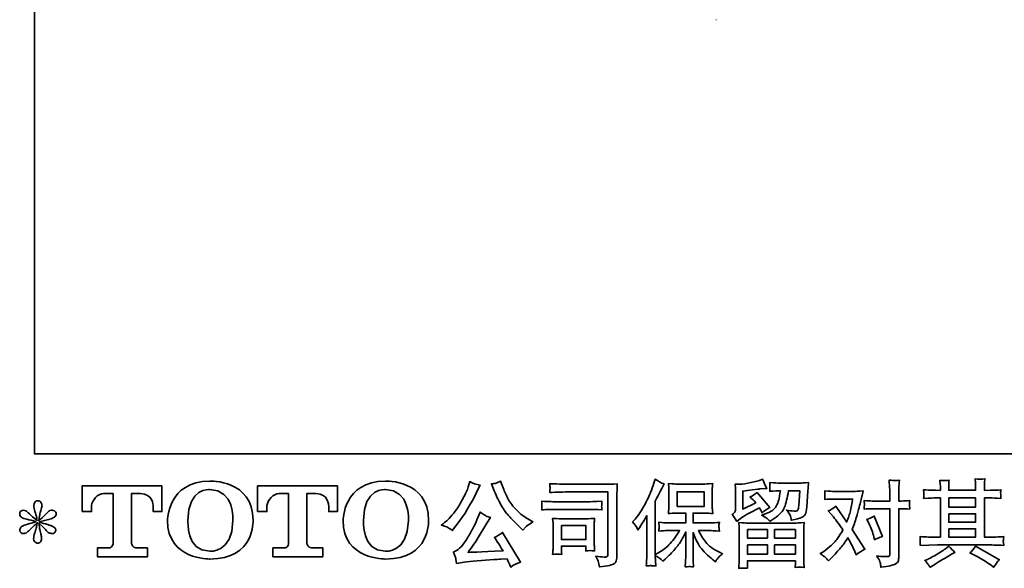
# Model space of a CAD drawing. Units: inches. Extents: x -632 to 124, y -92 to 269.
# Drawn here: x -632 to -474, y -92 to -5 of the extents above; entities that cross this region are included whole.
import ezdxf

# ---------------------------------------------------------------- set-up
doc = ezdxf.new("R2010")
doc.units = ezdxf.units.IN
doc.header["$MEASUREMENT"] = 0
doc.layers.add('图层 1', color=7, linetype='Continuous')

# ---------------------------------------------------------------- blocks, each defined once
blk = doc.blocks.new('block 4')
at = {"layer": '图层 1', "color": 7, "lineweight": 35}
for points, knots in [([(0.4454, 12.3132), (0.4454, 12.3132), (0.4454, 12.3702), (0.4454, 12.3702), (0.4454, 12.3702), (0.6236, 12.3702), (0.6236, 12.3702), (0.6236, 12.3702), (0.6236, 12.3132), (0.6236, 12.3132), (0.6236, 12.3132), (0.604, 12.3132), (0.604, 12.3132), (0.604, 12.3132), (0.604, 12.3265), (0.604, 12.3265), (0.604, 12.3265), (0.603, 12.3535), (0.5756, 12.3535), (0.5756, 12.3535), (0.5556, 12.3535), (0.5556, 12.3535), (0.5556, 12.3535), (0.5556, 12.2419), (0.5556, 12.2419), (0.5556, 12.2419), (0.5573, 12.2322), (0.5656, 12.2322), (0.5656, 12.2322), (0.5911, 12.2322), (0.5911, 12.2322), (0.5911, 12.2322), (0.5911, 12.2125), (0.5911, 12.2125), (0.5911, 12.2125), (0.4796, 12.2125), (0.4796, 12.2125), (0.4796, 12.2125), (0.4796, 12.2322), (0.4796, 12.2322), (0.4796, 12.2322), (0.5081, 12.2322), (0.5081, 12.2322), (0.5081, 12.2322), (0.5145, 12.2356), (0.5145, 12.2412), (0.5145, 12.2469), (0.5145, 12.3532), (0.5145, 12.3532), (0.5145, 12.3532), (0.5066, 12.3532), (0.4934, 12.3532), (0.4802, 12.3532), (0.4675, 12.3389), (0.4664, 12.3265), (0.4664, 12.3265), (0.4664, 12.3132), (0.4664, 12.3132), (0.4664, 12.3132), (0.4454, 12.3132), (0.4454, 12.3132)], [0, 0, 0, 0, 1, 1, 1, 2, 2, 2, 3, 3, 3, 4, 4, 4, 5, 5, 5, 6, 6, 6, 7, 7, 7, 8, 8, 8, 9, 9, 9, 10, 10, 10, 11, 11, 11, 12, 12, 12, 13, 13, 13, 14, 14, 14, 15, 15, 15, 16, 16, 16, 17, 17, 17, 18, 18, 18, 19, 19, 19, 20, 20, 20, 20]), ([(0.6359, 12.2933), (0.6359, 12.2058), (0.7303, 12.2074), (0.7303, 12.2074), (0.8313, 12.2074), (0.8267, 12.2933), (0.8267, 12.2933), (0.8267, 12.3854), (0.7303, 12.3809), (0.7303, 12.3809), (0.6361, 12.3809), (0.6359, 12.2933), (0.6359, 12.2933)], [0, 0, 0, 0, 1, 1, 1, 2, 2, 2, 3, 3, 3, 4, 4, 4, 4]), ([(0.8369, 12.3132), (0.8369, 12.3132), (0.8369, 12.3702), (0.8369, 12.3702), (0.8369, 12.3702), (1.0152, 12.3702), (1.0152, 12.3702), (1.0152, 12.3702), (1.0152, 12.3132), (1.0152, 12.3132), (1.0152, 12.3132), (0.9956, 12.3132), (0.9956, 12.3132), (0.9956, 12.3132), (0.9956, 12.3265), (0.9956, 12.3265), (0.9956, 12.3265), (0.9946, 12.3535), (0.9672, 12.3535), (0.9672, 12.3535), (0.9471, 12.3535), (0.9471, 12.3535), (0.9471, 12.3535), (0.9471, 12.2419), (0.9471, 12.2419), (0.9471, 12.2419), (0.9488, 12.2322), (0.9571, 12.2322), (0.9571, 12.2322), (0.9825, 12.2322), (0.9825, 12.2322), (0.9825, 12.2322), (0.9825, 12.2125), (0.9825, 12.2125), (0.9825, 12.2125), (0.8711, 12.2125), (0.8711, 12.2125), (0.8711, 12.2125), (0.8711, 12.2322), (0.8711, 12.2322), (0.8711, 12.2322), (0.8996, 12.2322), (0.8996, 12.2322), (0.8996, 12.2322), (0.906, 12.2356), (0.906, 12.2412), (0.906, 12.2469), (0.906, 12.3532), (0.906, 12.3532), (0.906, 12.3532), (0.8981, 12.3532), (0.885, 12.3532), (0.8718, 12.3532), (0.859, 12.3389), (0.8579, 12.3265), (0.8579, 12.3265), (0.8579, 12.3132), (0.8579, 12.3132), (0.8579, 12.3132), (0.8369, 12.3132), (0.8369, 12.3132)], [0, 0, 0, 0, 1, 1, 1, 2, 2, 2, 3, 3, 3, 4, 4, 4, 5, 5, 5, 6, 6, 6, 7, 7, 7, 8, 8, 8, 9, 9, 9, 10, 10, 10, 11, 11, 11, 12, 12, 12, 13, 13, 13, 14, 14, 14, 15, 15, 15, 16, 16, 16, 17, 17, 17, 18, 18, 18, 19, 19, 19, 20, 20, 20, 20]), ([(1.0276, 12.2933), (1.0276, 12.2058), (1.1221, 12.2074), (1.1221, 12.2074), (1.223, 12.2074), (1.2184, 12.2933), (1.2184, 12.2933), (1.2184, 12.3854), (1.1221, 12.3809), (1.1221, 12.3809), (1.0279, 12.3809), (1.0276, 12.2933), (1.0276, 12.2933)], [0, 0, 0, 0, 1, 1, 1, 2, 2, 2, 3, 3, 3, 4, 4, 4, 4]), ([(0.7818, 12.2933), (0.7805, 12.2192), (0.7301, 12.225), (0.7301, 12.225), (0.6767, 12.225), (0.6816, 12.2933), (0.6816, 12.2933), (0.6816, 12.3675), (0.7303, 12.3622), (0.7303, 12.3622), (0.7863, 12.3626), (0.7818, 12.2933), (0.7818, 12.2933)], [0, 0, 0, 0, 1, 1, 1, 2, 2, 2, 3, 3, 3, 4, 4, 4, 4]), ([(1.1735, 12.2933), (1.1722, 12.2192), (1.1218, 12.225), (1.1218, 12.225), (1.0684, 12.225), (1.0733, 12.2933), (1.0733, 12.2933), (1.0733, 12.3675), (1.1221, 12.3622), (1.1221, 12.3622), (1.178, 12.3626), (1.1735, 12.2933), (1.1735, 12.2933)], [0, 0, 0, 0, 1, 1, 1, 2, 2, 2, 3, 3, 3, 4, 4, 4, 4])]:
    blk.add_open_spline(points, degree=3, knots=knots, dxfattribs=at)
blk = doc.blocks.new('block 3')
at = {"layer": '图层 1', "color": 7, "lineweight": 35}
for points in [[(1.7729, 12.3244), (1.833, 12.3244), (1.833, 12.3575), (1.7729, 12.3575), (1.7729, 12.3244)], [(2.3789, 12.3435), (2.439, 12.3435), (2.439, 12.3231), (2.3789, 12.3231), (2.3789, 12.3435)], [(2.3789, 12.3085), (2.439, 12.3085), (2.439, 12.2895), (2.3789, 12.2895), (2.3789, 12.3085)], [(1.5148, 12.2822), (1.5696, 12.2822), (1.5696, 12.2508), (1.5148, 12.2508), (1.5148, 12.2822)], [(1.9299, 12.273), (1.9743, 12.273), (1.9743, 12.254), (1.9297, 12.254), (1.9299, 12.273)], [(1.9906, 12.273), (2.0371, 12.273), (2.0371, 12.254), (1.9906, 12.254), (1.9906, 12.273)], [(2.3789, 12.2749), (2.439, 12.2749), (2.439, 12.2562), (2.3789, 12.2562), (2.3789, 12.2749)], [(1.9299, 12.2394), (1.9743, 12.2394), (1.9743, 12.2181), (1.9299, 12.2181), (1.9299, 12.2394)], [(1.9906, 12.2394), (2.0371, 12.2394), (2.0371, 12.2181), (1.9906, 12.2181), (1.9906, 12.2394)]]:
    blk.add_lwpolyline(points, dxfattribs=at)
for points, knots in [([(1.2616, 12.2778), (1.2641, 12.2763), (1.2674, 12.274), (1.2714, 12.2708), (1.2714, 12.2708), (1.2822, 12.2848), (1.2822, 12.2848), (1.2983, 12.3061), (1.313, 12.3303), (1.3264, 12.3576), (1.3264, 12.3576), (1.3334, 12.3721), (1.3334, 12.3721), (1.3334, 12.3721), (1.3206, 12.3752), (1.3206, 12.3752), (1.3195, 12.3753), (1.3162, 12.3769), (1.3107, 12.3799), (1.3107, 12.3799), (1.307, 12.3683), (1.307, 12.3683), (1.3046, 12.3612), (1.3007, 12.3526), (1.2952, 12.3424), (1.2897, 12.3323), (1.2856, 12.3251), (1.2828, 12.3208), (1.28, 12.3165), (1.2762, 12.3115), (1.2712, 12.3056), (1.2663, 12.2998), (1.2623, 12.2955), (1.2594, 12.2929), (1.2565, 12.2903), (1.2525, 12.287), (1.2472, 12.2832), (1.2543, 12.2811), (1.259, 12.2793), (1.2616, 12.2778)], [0, 0, 0, 0, 1, 1, 1, 2, 2, 2, 3, 3, 3, 4, 4, 4, 5, 5, 5, 6, 6, 6, 7, 7, 7, 8, 8, 8, 9, 9, 9, 10, 10, 10, 11, 11, 11, 12, 12, 12, 13, 13, 13, 13]), ([(1.3651, 12.3595), (1.3703, 12.3464), (1.3757, 12.3351), (1.3813, 12.3258), (1.3868, 12.3164), (1.3917, 12.3096), (1.3957, 12.3053), (1.3997, 12.301), (1.4084, 12.2921), (1.4219, 12.2786), (1.4219, 12.2786), (1.4285, 12.272), (1.4285, 12.272), (1.4285, 12.272), (1.4356, 12.2793), (1.4356, 12.2793), (1.4365, 12.2804), (1.4417, 12.2841), (1.4511, 12.2904), (1.4511, 12.2904), (1.4397, 12.297), (1.4397, 12.297), (1.4317, 12.3016), (1.4235, 12.308), (1.4151, 12.3163), (1.4067, 12.3245), (1.4003, 12.3328), (1.3961, 12.341), (1.3918, 12.3492), (1.3881, 12.3575), (1.3849, 12.3659), (1.3849, 12.3659), (1.3791, 12.3808), (1.3791, 12.3808), (1.3791, 12.3808), (1.3711, 12.377), (1.3711, 12.377), (1.3695, 12.3762), (1.3654, 12.3756), (1.3587, 12.3752), (1.3587, 12.3752), (1.3651, 12.3595), (1.3651, 12.3595)], [0, 0, 0, 0, 1, 1, 1, 2, 2, 2, 3, 3, 3, 4, 4, 4, 5, 5, 5, 6, 6, 6, 7, 7, 7, 8, 8, 8, 9, 9, 9, 10, 10, 10, 11, 11, 11, 12, 12, 12, 13, 13, 13, 14, 14, 14, 14]), ([(1.535, 12.3569), (1.535, 12.3569), (1.6187, 12.3569), (1.6187, 12.3569), (1.6187, 12.3569), (1.6187, 12.2226), (1.6187, 12.2226), (1.6187, 12.2226), (1.6185, 12.219), (1.6185, 12.219), (1.6184, 12.2167), (1.6179, 12.2148), (1.6173, 12.2135), (1.6167, 12.2121), (1.6143, 12.2115), (1.61, 12.2118), (1.6045, 12.2119), (1.5984, 12.2125), (1.5916, 12.2135), (1.5941, 12.2096), (1.5958, 12.2059), (1.5969, 12.2023), (1.5979, 12.1987), (1.5988, 12.1946), (1.5995, 12.1899), (1.6187, 12.1922), (1.6296, 12.1944), (1.6321, 12.1965), (1.6347, 12.1986), (1.6361, 12.2002), (1.6365, 12.2014), (1.637, 12.2026), (1.6374, 12.2043), (1.6377, 12.2066), (1.6381, 12.2088), (1.6383, 12.2103), (1.6383, 12.211), (1.6383, 12.211), (1.6383, 12.3296), (1.6383, 12.3296), (1.6383, 12.3357), (1.6383, 12.3422), (1.6385, 12.3491), (1.6387, 12.3561), (1.6391, 12.3647), (1.6395, 12.375), (1.6287, 12.3743), (1.6185, 12.374), (1.609, 12.374), (1.609, 12.374), (1.5352, 12.374), (1.5352, 12.374), (1.5257, 12.374), (1.5102, 12.3744), (1.4887, 12.3752), (1.4892, 12.3699), (1.4895, 12.3666), (1.4895, 12.3654), (1.4894, 12.3644), (1.4891, 12.3611), (1.4887, 12.3557), (1.5041, 12.3565), (1.5195, 12.3569), (1.535, 12.3569)], [0, 0, 0, 0, 1, 1, 1, 2, 2, 2, 3, 3, 3, 4, 4, 4, 5, 5, 5, 6, 6, 6, 7, 7, 7, 8, 8, 8, 9, 9, 9, 10, 10, 10, 11, 11, 11, 12, 12, 12, 13, 13, 13, 14, 14, 14, 15, 15, 15, 16, 16, 16, 17, 17, 17, 18, 18, 18, 19, 19, 19, 20, 20, 20, 21, 21, 21, 21]), ([(1.6736, 12.2904), (1.6736, 12.2904), (1.6767, 12.2935), (1.6767, 12.2935), (1.6836, 12.3003), (1.6908, 12.3108), (1.6986, 12.3249), (1.7062, 12.3389), (1.7113, 12.3493), (1.7138, 12.3559), (1.7163, 12.3625), (1.7188, 12.3693), (1.7212, 12.3763), (1.7212, 12.3763), (1.7241, 12.3854), (1.7241, 12.3854), (1.7306, 12.3808), (1.7372, 12.3772), (1.744, 12.3747), (1.744, 12.3747), (1.7386, 12.3646), (1.7386, 12.3646), (1.7376, 12.3629), (1.7328, 12.3535), (1.7241, 12.3362), (1.7241, 12.3362), (1.7241, 12.2168), (1.7241, 12.2168), (1.7241, 12.2168), (1.7288, 12.2195), (1.7288, 12.2195), (1.7387, 12.225), (1.7474, 12.2315), (1.7548, 12.2391), (1.7623, 12.2467), (1.7701, 12.2573), (1.7784, 12.2709), (1.7784, 12.2709), (1.7506, 12.2709), (1.7506, 12.2709), (1.7457, 12.2709), (1.7396, 12.2705), (1.7323, 12.2697), (1.7325, 12.2722), (1.7326, 12.2741), (1.7327, 12.2757), (1.7329, 12.2772), (1.7329, 12.2784), (1.7329, 12.2793), (1.7328, 12.2802), (1.7325, 12.2835), (1.7321, 12.2895), (1.7414, 12.2885), (1.7476, 12.288), (1.7506, 12.288), (1.7506, 12.288), (1.7922, 12.288), (1.7922, 12.288), (1.7922, 12.288), (1.7922, 12.3098), (1.7922, 12.3098), (1.7922, 12.3098), (1.7723, 12.3098), (1.7723, 12.3098), (1.7648, 12.3098), (1.7585, 12.3094), (1.7534, 12.3087), (1.7538, 12.3125), (1.7541, 12.3154), (1.7542, 12.3174), (1.7544, 12.3194), (1.7544, 12.3221), (1.7544, 12.3255), (1.7544, 12.3255), (1.7544, 12.3581), (1.7544, 12.3581), (1.7544, 12.3621), (1.7544, 12.3648), (1.7542, 12.3662), (1.7542, 12.3662), (1.7534, 12.3756), (1.7534, 12.3756), (1.7647, 12.3749), (1.771, 12.3745), (1.7723, 12.3745), (1.7723, 12.3745), (1.8331, 12.3745), (1.8331, 12.3745), (1.8344, 12.3745), (1.8409, 12.3749), (1.8525, 12.3756), (1.8519, 12.3714), (1.8516, 12.3682), (1.8515, 12.3659), (1.8514, 12.3636), (1.8514, 12.361), (1.8514, 12.3581), (1.8514, 12.3581), (1.8514, 12.3255), (1.8514, 12.3255), (1.8514, 12.3212), (1.8515, 12.3185), (1.8517, 12.3173), (1.8517, 12.3173), (1.8525, 12.3087), (1.8525, 12.3087), (1.8473, 12.3094), (1.8408, 12.3098), (1.8328, 12.3098), (1.8328, 12.3098), (1.8085, 12.3098), (1.8085, 12.3098), (1.8085, 12.3098), (1.8085, 12.288), (1.8085, 12.288), (1.8085, 12.288), (1.8463, 12.288), (1.8463, 12.288), (1.8529, 12.288), (1.86, 12.2884), (1.8676, 12.289), (1.867, 12.2861), (1.8666, 12.2841), (1.8664, 12.2828), (1.8662, 12.2815), (1.8661, 12.2804), (1.8662, 12.2797), (1.8663, 12.279), (1.8667, 12.2755), (1.8676, 12.2695), (1.856, 12.2704), (1.8489, 12.2709), (1.8463, 12.2709), (1.8463, 12.2709), (1.8209, 12.2709), (1.8209, 12.2709), (1.8254, 12.2613), (1.8307, 12.2526), (1.8368, 12.2449), (1.8428, 12.2372), (1.8536, 12.2294), (1.869, 12.2217), (1.869, 12.2217), (1.8746, 12.2188), (1.8746, 12.2188), (1.8709, 12.2164), (1.868, 12.214), (1.8659, 12.2118), (1.8638, 12.2096), (1.8613, 12.206), (1.8583, 12.2011), (1.8583, 12.2011), (1.8554, 12.2033), (1.8554, 12.2033), (1.8539, 12.2044), (1.8503, 12.2075), (1.8449, 12.2126), (1.8395, 12.2176), (1.8346, 12.2223), (1.8302, 12.2269), (1.8259, 12.2314), (1.822, 12.2372), (1.8184, 12.2442), (1.8148, 12.2511), (1.8115, 12.2585), (1.8085, 12.2664), (1.8085, 12.2664), (1.8085, 12.2141), (1.8085, 12.2141), (1.8085, 12.2101), (1.8086, 12.2065), (1.8089, 12.2033), (1.8089, 12.2033), (1.8099, 12.1901), (1.8099, 12.1901), (1.8069, 12.1902), (1.8047, 12.1904), (1.8031, 12.1905), (1.8016, 12.1907), (1.7975, 12.1905), (1.791, 12.1901), (1.7912, 12.1955), (1.7915, 12.2), (1.7918, 12.2037), (1.7921, 12.2073), (1.7922, 12.2108), (1.7922, 12.2141), (1.7922, 12.2141), (1.7922, 12.2678), (1.7922, 12.2678), (1.7893, 12.2618), (1.7861, 12.2556), (1.7825, 12.2494), (1.7789, 12.2431), (1.7741, 12.2364), (1.768, 12.2294), (1.7619, 12.2223), (1.7546, 12.2149), (1.7461, 12.207), (1.7461, 12.207), (1.7413, 12.2027), (1.7413, 12.2027), (1.7369, 12.2074), (1.7312, 12.2114), (1.724, 12.2147), (1.724, 12.2147), (1.7255, 12.192), (1.7255, 12.192), (1.7191, 12.1924), (1.7154, 12.1926), (1.7142, 12.1927), (1.713, 12.1928), (1.7097, 12.1925), (1.7042, 12.192), (1.7046, 12.1987), (1.705, 12.2043), (1.7052, 12.2087), (1.7055, 12.2131), (1.7057, 12.2177), (1.7057, 12.2223), (1.7057, 12.2223), (1.7057, 12.3044), (1.7057, 12.3044), (1.7017, 12.2972), (1.6982, 12.2915), (1.6953, 12.287), (1.6953, 12.287), (1.6889, 12.2773), (1.6889, 12.2773), (1.6889, 12.2773), (1.6856, 12.2722), (1.6856, 12.2722), (1.6819, 12.2795), (1.6779, 12.2855), (1.6736, 12.2904)], [0, 0, 0, 0, 1, 1, 1, 2, 2, 2, 3, 3, 3, 4, 4, 4, 5, 5, 5, 6, 6, 6, 7, 7, 7, 8, 8, 8, 9, 9, 9, 10, 10, 10, 11, 11, 11, 12, 12, 12, 13, 13, 13, 14, 14, 14, 15, 15, 15, 16, 16, 16, 17, 17, 17, 18, 18, 18, 19, 19, 19, 20, 20, 20, 21, 21, 21, 22, 22, 22, 23, 23, 23, 24, 24, 24, 25, 25, 25, 26, 26, 26, 27, 27, 27, 28, 28, 28, 29, 29, 29, 30, 30, 30, 31, 31, 31, 32, 32, 32, 33, 33, 33, 34, 34, 34, 35, 35, 35, 36, 36, 36, 37, 37, 37, 38, 38, 38, 39, 39, 39, 40, 40, 40, 41, 41, 41, 42, 42, 42, 43, 43, 43, 44, 44, 44, 45, 45, 45, 46, 46, 46, 47, 47, 47, 48, 48, 48, 49, 49, 49, 50, 50, 50, 51, 51, 51, 52, 52, 52, 53, 53, 53, 54, 54, 54, 55, 55, 55, 56, 56, 56, 57, 57, 57, 58, 58, 58, 59, 59, 59, 60, 60, 60, 61, 61, 61, 62, 62, 62, 63, 63, 63, 64, 64, 64, 65, 65, 65, 66, 66, 66, 67, 67, 67, 68, 68, 68, 69, 69, 69, 70, 70, 70, 71, 71, 71, 72, 72, 72, 73, 73, 73, 74, 74, 74, 75, 75, 75, 76, 76, 76, 77, 77, 77, 78, 78, 78, 78]), ([(1.9061, 12.2909), (1.9061, 12.2909), (1.9108, 12.2948), (1.9108, 12.2948), (1.9182, 12.3009), (1.931, 12.3085), (1.949, 12.3176), (1.949, 12.3176), (1.9565, 12.3213), (1.9565, 12.3213), (1.9587, 12.3178), (1.9607, 12.3142), (1.9624, 12.3103), (1.967, 12.3149), (1.9727, 12.3188), (1.9796, 12.3221), (1.9796, 12.3221), (1.9513, 12.3556), (1.9513, 12.3556), (1.9462, 12.3512), (1.941, 12.3479), (1.9358, 12.3457), (1.9406, 12.3413), (1.9449, 12.337), (1.9486, 12.3329), (1.9486, 12.3329), (1.9195, 12.3188), (1.9195, 12.3188), (1.9195, 12.3188), (1.9195, 12.3589), (1.9195, 12.3589), (1.9195, 12.3589), (1.9401, 12.3614), (1.9401, 12.3614), (1.9511, 12.3626), (1.9571, 12.3633), (1.9579, 12.3635), (1.9579, 12.3635), (1.9732, 12.3649), (1.9732, 12.3649), (1.9732, 12.3649), (1.9697, 12.3711), (1.9697, 12.3711), (1.9694, 12.3714), (1.9674, 12.3761), (1.9637, 12.3852), (1.9637, 12.3852), (1.9567, 12.3827), (1.9567, 12.3827), (1.9492, 12.3801), (1.9405, 12.378), (1.9306, 12.3764), (1.9207, 12.3748), (1.9141, 12.374), (1.911, 12.374), (1.911, 12.374), (1.9022, 12.374), (1.9022, 12.374), (1.9022, 12.374), (1.903, 12.3643), (1.903, 12.3643), (1.9031, 12.3629), (1.9032, 12.3599), (1.9032, 12.3552), (1.9032, 12.3552), (1.9032, 12.3186), (1.9032, 12.3186), (1.9032, 12.3164), (1.9028, 12.3144), (1.902, 12.3125), (1.9011, 12.3107), (1.8991, 12.3086), (1.8958, 12.3064), (1.8997, 12.3019), (1.9032, 12.2967), (1.9061, 12.2909)], [0, 0, 0, 0, 1, 1, 1, 2, 2, 2, 3, 3, 3, 4, 4, 4, 5, 5, 5, 6, 6, 6, 7, 7, 7, 8, 8, 8, 9, 9, 9, 10, 10, 10, 11, 11, 11, 12, 12, 12, 13, 13, 13, 14, 14, 14, 15, 15, 15, 16, 16, 16, 17, 17, 17, 18, 18, 18, 19, 19, 19, 20, 20, 20, 21, 21, 21, 22, 22, 22, 23, 23, 23, 24, 24, 24, 25, 25, 25, 25]), ([(1.9738, 12.2979), (1.9758, 12.2961), (1.978, 12.294), (1.9804, 12.2915), (1.9804, 12.2915), (1.9893, 12.2975), (1.9893, 12.2975), (2.0019, 12.3061), (2.0098, 12.3145), (2.0128, 12.3229), (2.0158, 12.3312), (2.0187, 12.3434), (2.0215, 12.3595), (2.0215, 12.3595), (2.0465, 12.3595), (2.0465, 12.3595), (2.0465, 12.3595), (2.0444, 12.3262), (2.0444, 12.3262), (2.0442, 12.322), (2.0436, 12.3189), (2.0428, 12.3169), (2.042, 12.3149), (2.0391, 12.314), (2.0343, 12.3143), (2.0281, 12.3144), (2.0223, 12.3152), (2.0169, 12.3165), (2.0211, 12.3116), (2.0237, 12.3077), (2.0249, 12.3049), (2.026, 12.3021), (2.027, 12.2984), (2.0277, 12.294), (2.039, 12.2961), (2.0466, 12.298), (2.0505, 12.2998), (2.0544, 12.3016), (2.0573, 12.3039), (2.059, 12.3068), (2.0607, 12.3096), (2.0619, 12.3152), (2.0624, 12.3236), (2.0624, 12.3236), (2.0647, 12.3583), (2.0647, 12.3583), (2.0647, 12.3591), (2.0648, 12.3611), (2.0651, 12.3644), (2.0654, 12.3675), (2.0658, 12.372), (2.0664, 12.3777), (2.0557, 12.377), (2.0497, 12.3766), (2.0482, 12.3766), (2.0482, 12.3766), (1.9998, 12.3766), (1.9998, 12.3766), (1.9979, 12.3766), (1.9911, 12.377), (1.9795, 12.3777), (1.9801, 12.3727), (1.9803, 12.3697), (1.9802, 12.3685), (1.9802, 12.3674), (1.9801, 12.3661), (1.98, 12.3647), (1.9799, 12.3633), (1.9798, 12.3612), (1.9795, 12.3585), (1.9907, 12.3592), (1.9975, 12.3595), (1.9998, 12.3595), (1.9998, 12.3595), (2.0035, 12.3595), (2.0035, 12.3595), (2.0021, 12.3506), (2.0009, 12.3438), (1.9998, 12.3393), (1.9987, 12.3347), (1.9966, 12.3296), (1.9935, 12.324), (1.9904, 12.3183), (1.983, 12.3132), (1.9715, 12.3087), (1.9715, 12.3087), (1.962, 12.305), (1.962, 12.305), (1.9679, 12.3019), (1.9718, 12.2996), (1.9738, 12.2979)], [0, 0, 0, 0, 1, 1, 1, 2, 2, 2, 3, 3, 3, 4, 4, 4, 5, 5, 5, 6, 6, 6, 7, 7, 7, 8, 8, 8, 9, 9, 9, 10, 10, 10, 11, 11, 11, 12, 12, 12, 13, 13, 13, 14, 14, 14, 15, 15, 15, 16, 16, 16, 17, 17, 17, 18, 18, 18, 19, 19, 19, 20, 20, 20, 21, 21, 21, 22, 22, 22, 23, 23, 23, 24, 24, 24, 25, 25, 25, 26, 26, 26, 27, 27, 27, 28, 28, 28, 29, 29, 29, 30, 30, 30, 30]), ([(2.2082, 12.3196), (2.2082, 12.3196), (2.2478, 12.3196), (2.2478, 12.3196), (2.2478, 12.3196), (2.2478, 12.2206), (2.2478, 12.2206), (2.2478, 12.2172), (2.2472, 12.215), (2.246, 12.214), (2.2447, 12.213), (2.2416, 12.2126), (2.2367, 12.2128), (2.2301, 12.2128), (2.224, 12.2132), (2.2185, 12.214), (2.2222, 12.2085), (2.2245, 12.2044), (2.2254, 12.2015), (2.2263, 12.1987), (2.2268, 12.1964), (2.227, 12.1947), (2.2271, 12.193), (2.2272, 12.1911), (2.2274, 12.189), (2.2449, 12.1913), (2.2557, 12.1938), (2.2598, 12.1962), (2.2639, 12.1986), (2.2662, 12.2011), (2.2667, 12.2039), (2.2671, 12.2066), (2.2674, 12.2095), (2.2674, 12.2124), (2.2674, 12.2124), (2.2674, 12.3196), (2.2674, 12.3196), (2.2674, 12.3196), (2.2738, 12.3196), (2.2738, 12.3196), (2.2788, 12.3196), (2.2848, 12.3194), (2.292, 12.3188), (2.292, 12.3188), (2.2912, 12.3282), (2.2912, 12.3282), (2.291, 12.3291), (2.2913, 12.3322), (2.292, 12.3375), (2.2848, 12.337), (2.2788, 12.3367), (2.2738, 12.3367), (2.2738, 12.3367), (2.2674, 12.3367), (2.2674, 12.3367), (2.2674, 12.3367), (2.2674, 12.3512), (2.2674, 12.3512), (2.2674, 12.3551), (2.2675, 12.3596), (2.2678, 12.3648), (2.2681, 12.3699), (2.2685, 12.3761), (2.2691, 12.3832), (2.263, 12.3825), (2.2593, 12.3823), (2.2578, 12.3823), (2.2563, 12.3824), (2.2525, 12.3827), (2.2462, 12.3832), (2.2462, 12.3832), (2.2472, 12.3669), (2.2472, 12.3669), (2.2476, 12.3604), (2.2478, 12.3551), (2.2478, 12.351), (2.2478, 12.351), (2.2478, 12.3367), (2.2478, 12.3367), (2.2478, 12.3367), (2.2082, 12.3367), (2.2082, 12.3367), (2.2031, 12.3367), (2.197, 12.337), (2.19, 12.3375), (2.19, 12.3375), (2.1908, 12.3282), (2.1908, 12.3282), (2.1909, 12.3271), (2.1907, 12.324), (2.19, 12.3188), (2.197, 12.3194), (2.2031, 12.3196), (2.2082, 12.3196)], [0, 0, 0, 0, 1, 1, 1, 2, 2, 2, 3, 3, 3, 4, 4, 4, 5, 5, 5, 6, 6, 6, 7, 7, 7, 8, 8, 8, 9, 9, 9, 10, 10, 10, 11, 11, 11, 12, 12, 12, 13, 13, 13, 14, 14, 14, 15, 15, 15, 16, 16, 16, 17, 17, 17, 18, 18, 18, 19, 19, 19, 20, 20, 20, 21, 21, 21, 22, 22, 22, 23, 23, 23, 24, 24, 24, 25, 25, 25, 26, 26, 26, 27, 27, 27, 28, 28, 28, 29, 29, 29, 30, 30, 30, 31, 31, 31, 31]), ([(2.315, 12.2378), (2.315, 12.2378), (2.3344, 12.2385), (2.3344, 12.2385), (2.3344, 12.2385), (2.3536, 12.2391), (2.3536, 12.2391), (2.3536, 12.2391), (2.466, 12.2391), (2.466, 12.2391), (2.4686, 12.2391), (2.4732, 12.239), (2.4798, 12.2386), (2.4864, 12.2383), (2.4938, 12.238), (2.5017, 12.2378), (2.5017, 12.2378), (2.5009, 12.2444), (2.5009, 12.2444), (2.5008, 12.2447), (2.5007, 12.2456), (2.5008, 12.2471), (2.5008, 12.2487), (2.5009, 12.25), (2.501, 12.2514), (2.5011, 12.2527), (2.5013, 12.2547), (2.5017, 12.2574), (2.4899, 12.2566), (2.4782, 12.2562), (2.4668, 12.2562), (2.4668, 12.2562), (2.4585, 12.2562), (2.4585, 12.2562), (2.4585, 12.2562), (2.4585, 12.3435), (2.4585, 12.3435), (2.4585, 12.3435), (2.4734, 12.3435), (2.4734, 12.3435), (2.476, 12.3435), (2.4834, 12.3432), (2.4955, 12.3425), (2.4955, 12.3425), (2.4949, 12.3486), (2.4949, 12.3486), (2.4949, 12.3486), (2.4949, 12.352), (2.4949, 12.352), (2.4948, 12.3544), (2.4947, 12.3559), (2.4948, 12.3566), (2.4949, 12.3574), (2.4951, 12.359), (2.4955, 12.3617), (2.4889, 12.361), (2.4812, 12.3606), (2.4724, 12.3606), (2.4724, 12.3606), (2.4585, 12.3604), (2.4585, 12.3604), (2.4585, 12.3604), (2.4585, 12.367), (2.4585, 12.367), (2.4585, 12.3701), (2.4585, 12.3729), (2.4586, 12.3754), (2.4587, 12.378), (2.459, 12.3816), (2.4596, 12.3863), (2.4527, 12.3852), (2.4455, 12.3851), (2.4379, 12.3861), (2.4379, 12.3861), (2.4386, 12.3765), (2.4386, 12.3765), (2.4388, 12.3723), (2.439, 12.3692), (2.439, 12.3672), (2.439, 12.3672), (2.439, 12.3606), (2.439, 12.3606), (2.439, 12.3606), (2.3789, 12.3606), (2.3789, 12.3606), (2.3789, 12.3606), (2.3789, 12.3666), (2.3789, 12.3666), (2.3789, 12.3694), (2.3789, 12.3719), (2.379, 12.374), (2.379, 12.3761), (2.3794, 12.3792), (2.3799, 12.3832), (2.3733, 12.3825), (2.369, 12.3822), (2.367, 12.3823), (2.3649, 12.3825), (2.3624, 12.3827), (2.3594, 12.383), (2.3594, 12.383), (2.3602, 12.3737), (2.3602, 12.3737), (2.3604, 12.3723), (2.3604, 12.3697), (2.3604, 12.3658), (2.3604, 12.3658), (2.3604, 12.3604), (2.3604, 12.3604), (2.3604, 12.3604), (2.3495, 12.3606), (2.3495, 12.3606), (2.3379, 12.3608), (2.3291, 12.3611), (2.323, 12.3617), (2.323, 12.3617), (2.3236, 12.3551), (2.3236, 12.3551), (2.3236, 12.3541), (2.3236, 12.3523), (2.3234, 12.3499), (2.3233, 12.3475), (2.3231, 12.345), (2.323, 12.3425), (2.3378, 12.3432), (2.3465, 12.3435), (2.3493, 12.3435), (2.3493, 12.3435), (2.3604, 12.3435), (2.3604, 12.3435), (2.3604, 12.3435), (2.3604, 12.2562), (2.3604, 12.2562), (2.3604, 12.2562), (2.3526, 12.2562), (2.3526, 12.2562), (2.34, 12.2562), (2.3275, 12.2566), (2.315, 12.2574), (2.315, 12.2574), (2.3156, 12.2509), (2.3156, 12.2509), (2.3156, 12.2505), (2.3156, 12.2495), (2.3156, 12.2478), (2.3154, 12.2461), (2.3152, 12.2428), (2.315, 12.2378)], [0, 0, 0, 0, 1, 1, 1, 2, 2, 2, 3, 3, 3, 4, 4, 4, 5, 5, 5, 6, 6, 6, 7, 7, 7, 8, 8, 8, 9, 9, 9, 10, 10, 10, 11, 11, 11, 12, 12, 12, 13, 13, 13, 14, 14, 14, 15, 15, 15, 16, 16, 16, 17, 17, 17, 18, 18, 18, 19, 19, 19, 20, 20, 20, 21, 21, 21, 22, 22, 22, 23, 23, 23, 24, 24, 24, 25, 25, 25, 26, 26, 26, 27, 27, 27, 28, 28, 28, 29, 29, 29, 30, 30, 30, 31, 31, 31, 32, 32, 32, 33, 33, 33, 34, 34, 34, 35, 35, 35, 36, 36, 36, 37, 37, 37, 38, 38, 38, 39, 39, 39, 40, 40, 40, 41, 41, 41, 42, 42, 42, 43, 43, 43, 44, 44, 44, 45, 45, 45, 46, 46, 46, 47, 47, 47, 48, 48, 48, 49, 49, 49, 49]), ([(2.1109, 12.2031), (2.1109, 12.2031), (2.1144, 12.2068), (2.1144, 12.2068), (2.1253, 12.2183), (2.133, 12.2268), (2.1378, 12.2322), (2.1426, 12.2376), (2.148, 12.2451), (2.1541, 12.2547), (2.1596, 12.2449), (2.1647, 12.2347), (2.1696, 12.2241), (2.1696, 12.2241), (2.1727, 12.2171), (2.1727, 12.2171), (2.1786, 12.2217), (2.1851, 12.2257), (2.1921, 12.2291), (2.1921, 12.2291), (2.1634, 12.2731), (2.1634, 12.2731), (2.1668, 12.2819), (2.1692, 12.2886), (2.1707, 12.2931), (2.1721, 12.2976), (2.174, 12.3038), (2.1762, 12.3118), (2.1784, 12.3198), (2.18, 12.326), (2.1811, 12.3306), (2.1811, 12.3306), (2.1851, 12.347), (2.1851, 12.347), (2.1856, 12.3496), (2.1867, 12.3537), (2.1882, 12.3593), (2.1766, 12.3586), (2.1698, 12.3582), (2.1677, 12.3582), (2.1677, 12.3582), (2.1224, 12.3582), (2.1224, 12.3582), (2.1201, 12.3582), (2.1133, 12.3586), (2.1022, 12.3593), (2.1027, 12.3544), (2.1029, 12.3514), (2.1029, 12.3503), (2.1028, 12.3492), (2.1027, 12.3479), (2.1027, 12.3464), (2.1026, 12.345), (2.1025, 12.3429), (2.1022, 12.3403), (2.11, 12.3409), (2.1168, 12.3411), (2.1224, 12.3411), (2.1224, 12.3411), (2.1646, 12.3411), (2.1646, 12.3411), (2.163, 12.3307), (2.1612, 12.3218), (2.1595, 12.3147), (2.1578, 12.3075), (2.1551, 12.2992), (2.1514, 12.2897), (2.1514, 12.2897), (2.1268, 12.325), (2.1268, 12.325), (2.1217, 12.3203), (2.1162, 12.3169), (2.1102, 12.3149), (2.1102, 12.3149), (2.1216, 12.3012), (2.1216, 12.3012), (2.1288, 12.2924), (2.1359, 12.2828), (2.1431, 12.2723), (2.1393, 12.2655), (2.1351, 12.2592), (2.1308, 12.2532), (2.1264, 12.2472), (2.1208, 12.2412), (2.1138, 12.2351), (2.1067, 12.229), (2.1009, 12.2247), (2.0964, 12.2221), (2.0964, 12.2221), (2.0923, 12.2196), (2.0923, 12.2196), (2.0993, 12.2149), (2.1055, 12.2094), (2.1109, 12.2031)], [0, 0, 0, 0, 1, 1, 1, 2, 2, 2, 3, 3, 3, 4, 4, 4, 5, 5, 5, 6, 6, 6, 7, 7, 7, 8, 8, 8, 9, 9, 9, 10, 10, 10, 11, 11, 11, 12, 12, 12, 13, 13, 13, 14, 14, 14, 15, 15, 15, 16, 16, 16, 17, 17, 17, 18, 18, 18, 19, 19, 19, 20, 20, 20, 21, 21, 21, 22, 22, 22, 23, 23, 23, 24, 24, 24, 25, 25, 25, 26, 26, 26, 27, 27, 27, 28, 28, 28, 29, 29, 29, 30, 30, 30, 31, 31, 31, 31]), ([(0.3427, 12.2906), (0.3427, 12.2906), (0.3239, 12.285), (0.3239, 12.285), (0.3175, 12.2831), (0.3137, 12.2817), (0.3123, 12.2809), (0.3109, 12.2801), (0.3099, 12.2793), (0.3094, 12.2786), (0.307, 12.276), (0.3061, 12.2735), (0.3065, 12.271), (0.3069, 12.2685), (0.3078, 12.2667), (0.3092, 12.2656), (0.3106, 12.2645), (0.3123, 12.264), (0.3143, 12.264), (0.3157, 12.2638), (0.3172, 12.2641), (0.3187, 12.2648), (0.3202, 12.2655), (0.3218, 12.2664), (0.3233, 12.2677), (0.3249, 12.2689), (0.3271, 12.2709), (0.33, 12.2737), (0.3328, 12.2764), (0.3351, 12.2786), (0.337, 12.2804), (0.3388, 12.2821), (0.3416, 12.2848), (0.3454, 12.2884), (0.3454, 12.2884), (0.3435, 12.2782), (0.3435, 12.2782), (0.3429, 12.2755), (0.3419, 12.2719), (0.3404, 12.2675), (0.3389, 12.2632), (0.3381, 12.2606), (0.3379, 12.2596), (0.3374, 12.2574), (0.3371, 12.2551), (0.3372, 12.2527), (0.3373, 12.2503), (0.3377, 12.2485), (0.3385, 12.2472), (0.3394, 12.246), (0.3406, 12.2449), (0.3421, 12.244), (0.3437, 12.2431), (0.3454, 12.2427), (0.347, 12.2429), (0.3487, 12.2429), (0.3501, 12.2434), (0.3513, 12.2444), (0.3526, 12.2454), (0.3536, 12.2468), (0.3542, 12.2485), (0.3547, 12.25), (0.3548, 12.252), (0.3547, 12.2547), (0.3545, 12.2574), (0.3542, 12.2603), (0.3536, 12.2633), (0.3536, 12.2633), (0.3511, 12.2729), (0.3511, 12.2729), (0.3503, 12.2759), (0.3496, 12.2807), (0.3491, 12.2873), (0.3491, 12.2873), (0.36, 12.2772), (0.36, 12.2772), (0.3602, 12.2771), (0.3614, 12.2756), (0.3636, 12.2729), (0.3659, 12.2702), (0.3679, 12.2682), (0.3696, 12.2669), (0.3714, 12.2656), (0.3735, 12.2648), (0.3762, 12.2644), (0.3788, 12.2638), (0.3809, 12.264), (0.3827, 12.265), (0.3844, 12.266), (0.3855, 12.2674), (0.3861, 12.2693), (0.3866, 12.2713), (0.3865, 12.273), (0.3858, 12.2746), (0.385, 12.2762), (0.3839, 12.2775), (0.3824, 12.2786), (0.3808, 12.2797), (0.3792, 12.2806), (0.3774, 12.2813), (0.3756, 12.282), (0.3727, 12.2829), (0.3688, 12.284), (0.3649, 12.2851), (0.3616, 12.2861), (0.359, 12.2869), (0.3564, 12.2877), (0.3533, 12.2888), (0.3497, 12.29), (0.3497, 12.29), (0.3673, 12.2946), (0.3673, 12.2946), (0.3715, 12.2955), (0.3755, 12.2968), (0.3792, 12.2986), (0.3828, 12.3003), (0.3852, 12.3019), (0.3863, 12.3034), (0.3874, 12.305), (0.3879, 12.3064), (0.3878, 12.3079), (0.3878, 12.3093), (0.3874, 12.3107), (0.3867, 12.3119), (0.386, 12.3132), (0.3849, 12.3141), (0.3835, 12.3149), (0.382, 12.3156), (0.3804, 12.3161), (0.3786, 12.3163), (0.3768, 12.3163), (0.3752, 12.3159), (0.3737, 12.3153), (0.3722, 12.3147), (0.3703, 12.3133), (0.3681, 12.3111), (0.3681, 12.3111), (0.3615, 12.3045), (0.3615, 12.3045), (0.3587, 12.3017), (0.3544, 12.2979), (0.3487, 12.2929), (0.3487, 12.2929), (0.3505, 12.3039), (0.3505, 12.3039), (0.3507, 12.3055), (0.3516, 12.3091), (0.3532, 12.3146), (0.3549, 12.3201), (0.3558, 12.3238), (0.3559, 12.3258), (0.3559, 12.3285), (0.3553, 12.3308), (0.3541, 12.3326), (0.353, 12.3344), (0.3518, 12.3356), (0.3507, 12.3362), (0.3496, 12.3368), (0.3484, 12.3372), (0.347, 12.3373), (0.3449, 12.3373), (0.3433, 12.337), (0.3421, 12.3363), (0.341, 12.3356), (0.3399, 12.3344), (0.339, 12.3329), (0.3382, 12.3313), (0.3377, 12.3292), (0.3377, 12.3266), (0.3376, 12.3231), (0.3384, 12.3187), (0.3402, 12.3134), (0.342, 12.3081), (0.3431, 12.3045), (0.3435, 12.3026), (0.3439, 12.3007), (0.3444, 12.2976), (0.3449, 12.2933), (0.3449, 12.2933), (0.3348, 12.3018), (0.3348, 12.3018), (0.334, 12.3023), (0.3317, 12.3044), (0.3279, 12.308), (0.3241, 12.3116), (0.3213, 12.3138), (0.3196, 12.3146), (0.3179, 12.3154), (0.3161, 12.3159), (0.3141, 12.3161), (0.3128, 12.3161), (0.3114, 12.3158), (0.31, 12.3152), (0.3086, 12.3147), (0.3076, 12.3138), (0.307, 12.3127), (0.3064, 12.3116), (0.3061, 12.3103), (0.3061, 12.3086), (0.3061, 12.307), (0.3065, 12.3053), (0.3073, 12.3037), (0.3081, 12.3021), (0.3095, 12.3008), (0.3114, 12.2995), (0.3132, 12.2983), (0.3169, 12.2971), (0.3223, 12.296), (0.3277, 12.2949), (0.3345, 12.2931), (0.3427, 12.2906)], [0, 0, 0, 0, 1, 1, 1, 2, 2, 2, 3, 3, 3, 4, 4, 4, 5, 5, 5, 6, 6, 6, 7, 7, 7, 8, 8, 8, 9, 9, 9, 10, 10, 10, 11, 11, 11, 12, 12, 12, 13, 13, 13, 14, 14, 14, 15, 15, 15, 16, 16, 16, 17, 17, 17, 18, 18, 18, 19, 19, 19, 20, 20, 20, 21, 21, 21, 22, 22, 22, 23, 23, 23, 24, 24, 24, 25, 25, 25, 26, 26, 26, 27, 27, 27, 28, 28, 28, 29, 29, 29, 30, 30, 30, 31, 31, 31, 32, 32, 32, 33, 33, 33, 34, 34, 34, 35, 35, 35, 36, 36, 36, 37, 37, 37, 38, 38, 38, 39, 39, 39, 40, 40, 40, 41, 41, 41, 42, 42, 42, 43, 43, 43, 44, 44, 44, 45, 45, 45, 46, 46, 46, 47, 47, 47, 48, 48, 48, 49, 49, 49, 50, 50, 50, 51, 51, 51, 52, 52, 52, 53, 53, 53, 54, 54, 54, 55, 55, 55, 56, 56, 56, 57, 57, 57, 58, 58, 58, 59, 59, 59, 60, 60, 60, 61, 61, 61, 62, 62, 62, 63, 63, 63, 64, 64, 64, 65, 65, 65, 66, 66, 66, 67, 67, 67, 68, 68, 68, 69, 69, 69, 70, 70, 70, 70]), ([(1.5032, 12.3181), (1.5032, 12.3181), (1.5743, 12.3181), (1.5743, 12.3181), (1.584, 12.3181), (1.5943, 12.3177), (1.6053, 12.317), (1.6053, 12.317), (1.6047, 12.3229), (1.6047, 12.3229), (1.6046, 12.3229), (1.6046, 12.3241), (1.6047, 12.3266), (1.6047, 12.3266), (1.6047, 12.3299), (1.6047, 12.3299), (1.6047, 12.3312), (1.6049, 12.3333), (1.6053, 12.3362), (1.5887, 12.3355), (1.5785, 12.3351), (1.5747, 12.3351), (1.5747, 12.3351), (1.5034, 12.3351), (1.5034, 12.3351), (1.4994, 12.3351), (1.4885, 12.3355), (1.4708, 12.3362), (1.471, 12.3309), (1.4712, 12.3277), (1.4714, 12.3264), (1.4714, 12.3252), (1.4713, 12.324), (1.4712, 12.3229), (1.4712, 12.3217), (1.471, 12.3198), (1.4708, 12.317), (1.4822, 12.3177), (1.493, 12.3181), (1.5032, 12.3181)], [0, 0, 0, 0, 1, 1, 1, 2, 2, 2, 3, 3, 3, 4, 4, 4, 5, 5, 5, 6, 6, 6, 7, 7, 7, 8, 8, 8, 9, 9, 9, 10, 10, 10, 11, 11, 11, 12, 12, 12, 13, 13, 13, 13]), ([(1.3264, 12.295), (1.3239, 12.2889), (1.3206, 12.282), (1.3166, 12.2743), (1.3125, 12.2666), (1.3077, 12.2584), (1.3022, 12.2496), (1.2967, 12.2409), (1.2918, 12.2348), (1.2876, 12.2314), (1.2834, 12.2281), (1.2788, 12.2252), (1.2737, 12.2228), (1.2737, 12.2228), (1.2785, 12.2106), (1.2785, 12.2106), (1.279, 12.2093), (1.2798, 12.2049), (1.2809, 12.1976), (1.2809, 12.1976), (1.2979, 12.2005), (1.2979, 12.2005), (1.3052, 12.2017), (1.3148, 12.2028), (1.3268, 12.2036), (1.3268, 12.2036), (1.3551, 12.2055), (1.3551, 12.2055), (1.3684, 12.2064), (1.3766, 12.207), (1.3797, 12.2071), (1.3797, 12.2071), (1.3936, 12.2075), (1.3936, 12.2075), (1.3963, 12.2023), (1.3991, 12.1963), (1.4019, 12.1895), (1.4082, 12.194), (1.4154, 12.1977), (1.4236, 12.2007), (1.4236, 12.2007), (1.3837, 12.2666), (1.3837, 12.2666), (1.3779, 12.262), (1.3718, 12.2583), (1.3655, 12.2557), (1.3717, 12.2463), (1.378, 12.2363), (1.3845, 12.2255), (1.3331, 12.2233), (1.3071, 12.2222), (1.3064, 12.2222), (1.3163, 12.2356), (1.3239, 12.2465), (1.3293, 12.2551), (1.3293, 12.2551), (1.3483, 12.2873), (1.3483, 12.2873), (1.3483, 12.2873), (1.3564, 12.3003), (1.3564, 12.3003), (1.3564, 12.3003), (1.3473, 12.3032), (1.3473, 12.3032), (1.3451, 12.3038), (1.3404, 12.3068), (1.3332, 12.3121), (1.3332, 12.3121), (1.3264, 12.295), (1.3264, 12.295)], [0, 0, 0, 0, 1, 1, 1, 2, 2, 2, 3, 3, 3, 4, 4, 4, 5, 5, 5, 6, 6, 6, 7, 7, 7, 8, 8, 8, 9, 9, 9, 10, 10, 10, 11, 11, 11, 12, 12, 12, 13, 13, 13, 14, 14, 14, 15, 15, 15, 16, 16, 16, 17, 17, 17, 18, 18, 18, 19, 19, 19, 20, 20, 20, 21, 21, 21, 22, 22, 22, 23, 23, 23, 23]), ([(2.2012, 12.286), (2.206, 12.2765), (2.2096, 12.2668), (2.2119, 12.2569), (2.2119, 12.2569), (2.2134, 12.2505), (2.2134, 12.2505), (2.2185, 12.2529), (2.2244, 12.2554), (2.2312, 12.2579), (2.2312, 12.2579), (2.2128, 12.303), (2.2128, 12.303), (2.2062, 12.2994), (2.2006, 12.2969), (2.1962, 12.2955), (2.1962, 12.2955), (2.2012, 12.286), (2.2012, 12.286)], [0, 0, 0, 0, 1, 1, 1, 2, 2, 2, 3, 3, 3, 4, 4, 4, 5, 5, 5, 6, 6, 6, 6]), ([(1.5154, 12.2178), (1.515, 12.2228), (1.5148, 12.2264), (1.5148, 12.2288), (1.5148, 12.2288), (1.5148, 12.2362), (1.5148, 12.2362), (1.5148, 12.2362), (1.5696, 12.2362), (1.5696, 12.2362), (1.5696, 12.2362), (1.5696, 12.2335), (1.5696, 12.2335), (1.5696, 12.2332), (1.5695, 12.2323), (1.5693, 12.2305), (1.5691, 12.2288), (1.569, 12.2271), (1.569, 12.2254), (1.5754, 12.2263), (1.582, 12.2263), (1.5889, 12.2254), (1.5889, 12.2254), (1.5883, 12.2362), (1.5883, 12.2362), (1.5882, 12.2383), (1.5881, 12.2416), (1.5881, 12.2462), (1.5881, 12.2462), (1.5881, 12.2779), (1.5881, 12.2779), (1.5881, 12.2814), (1.5881, 12.2845), (1.5882, 12.2871), (1.5882, 12.2898), (1.5885, 12.2934), (1.5889, 12.2979), (1.5767, 12.2972), (1.5693, 12.2968), (1.5665, 12.2968), (1.5665, 12.2968), (1.5175, 12.2968), (1.5175, 12.2968), (1.5151, 12.2968), (1.5077, 12.2972), (1.4953, 12.2979), (1.4953, 12.2979), (1.4961, 12.2873), (1.4961, 12.2873), (1.4963, 12.2856), (1.4963, 12.2823), (1.4963, 12.2773), (1.4963, 12.2773), (1.4963, 12.2393), (1.4963, 12.2393), (1.4963, 12.2347), (1.4963, 12.2312), (1.4961, 12.2285), (1.496, 12.2259), (1.4957, 12.2223), (1.4953, 12.2178), (1.5018, 12.2186), (1.5085, 12.2186), (1.5154, 12.2178)], [0, 0, 0, 0, 1, 1, 1, 2, 2, 2, 3, 3, 3, 4, 4, 4, 5, 5, 5, 6, 6, 6, 7, 7, 7, 8, 8, 8, 9, 9, 9, 10, 10, 10, 11, 11, 11, 12, 12, 12, 13, 13, 13, 14, 14, 14, 15, 15, 15, 16, 16, 16, 17, 17, 17, 18, 18, 18, 19, 19, 19, 20, 20, 20, 21, 21, 21, 21]), ([(1.9303, 12.1868), (1.9303, 12.1868), (1.9301, 12.1926), (1.9301, 12.1926), (1.9301, 12.1926), (1.9299, 12.1986), (1.9299, 12.1986), (1.9299, 12.1986), (1.9299, 12.2035), (1.9299, 12.2035), (1.9299, 12.2035), (2.0371, 12.2035), (2.0371, 12.2035), (2.0371, 12.2035), (2.0371, 12.199), (2.0371, 12.199), (2.0371, 12.1987), (2.037, 12.1975), (2.0368, 12.1952), (2.0366, 12.1929), (2.0365, 12.1907), (2.0365, 12.1884), (2.0433, 12.1893), (2.05, 12.1893), (2.0566, 12.1884), (2.0566, 12.1884), (2.0558, 12.2), (2.0558, 12.2), (2.0557, 12.2015), (2.0556, 12.2053), (2.0556, 12.2114), (2.0556, 12.2114), (2.0556, 12.269), (2.0556, 12.269), (2.0556, 12.2731), (2.0556, 12.2764), (2.0557, 12.2787), (2.0557, 12.2811), (2.0561, 12.2844), (2.0566, 12.2886), (2.0453, 12.2879), (2.0385, 12.2876), (2.0361, 12.2876), (2.0361, 12.2876), (1.9297, 12.2876), (1.9297, 12.2876), (1.9276, 12.2876), (1.9212, 12.2879), (1.9104, 12.2886), (1.9104, 12.2886), (1.9113, 12.2785), (1.9113, 12.2785), (1.9114, 12.277), (1.9115, 12.2737), (1.9115, 12.2688), (1.9115, 12.2688), (1.9115, 12.2118), (1.9115, 12.2118), (1.9115, 12.2068), (1.9114, 12.2028), (1.9113, 12.1998), (1.9111, 12.1968), (1.9108, 12.1924), (1.9104, 12.1868), (1.917, 12.1876), (1.9236, 12.1876), (1.9303, 12.1868)], [0, 0, 0, 0, 1, 1, 1, 2, 2, 2, 3, 3, 3, 4, 4, 4, 5, 5, 5, 6, 6, 6, 7, 7, 7, 8, 8, 8, 9, 9, 9, 10, 10, 10, 11, 11, 11, 12, 12, 12, 13, 13, 13, 14, 14, 14, 15, 15, 15, 16, 16, 16, 17, 17, 17, 18, 18, 18, 19, 19, 19, 20, 20, 20, 21, 21, 21, 22, 22, 22, 22]), ([(2.3338, 12.1948), (2.3349, 12.1933), (2.3361, 12.1914), (2.3373, 12.1892), (2.3373, 12.1892), (2.344, 12.1931), (2.344, 12.1931), (2.3577, 12.2017), (2.3675, 12.2077), (2.3732, 12.211), (2.3789, 12.2144), (2.383, 12.2168), (2.3855, 12.2181), (2.3855, 12.2181), (2.3927, 12.2221), (2.3927, 12.2221), (2.3882, 12.2262), (2.3838, 12.231), (2.3795, 12.2363), (2.3795, 12.2363), (2.3717, 12.2303), (2.3717, 12.2303), (2.365, 12.2254), (2.3573, 12.2204), (2.3484, 12.2155), (2.3395, 12.2105), (2.3338, 12.2075), (2.3313, 12.2066), (2.3313, 12.2066), (2.3254, 12.2041), (2.3254, 12.2041), (2.3299, 12.1994), (2.3327, 12.1963), (2.3338, 12.1948)], [0, 0, 0, 0, 1, 1, 1, 2, 2, 2, 3, 3, 3, 4, 4, 4, 5, 5, 5, 6, 6, 6, 7, 7, 7, 8, 8, 8, 9, 9, 9, 10, 10, 10, 11, 11, 11, 11]), ([(2.4337, 12.2177), (2.4415, 12.2139), (2.4496, 12.2093), (2.4579, 12.2039), (2.4663, 12.1985), (2.4714, 12.1951), (2.4734, 12.1938), (2.4734, 12.1938), (2.4791, 12.1892), (2.4791, 12.1892), (2.4791, 12.1892), (2.4831, 12.1944), (2.4831, 12.1944), (2.4831, 12.1944), (2.4874, 12.2006), (2.4874, 12.2006), (2.4882, 12.2018), (2.4898, 12.2036), (2.492, 12.2059), (2.492, 12.2059), (2.4388, 12.2359), (2.4388, 12.2359), (2.4351, 12.2301), (2.431, 12.2252), (2.4264, 12.2212), (2.4264, 12.2212), (2.4337, 12.2177), (2.4337, 12.2177)], [0, 0, 0, 0, 1, 1, 1, 2, 2, 2, 3, 3, 3, 4, 4, 4, 5, 5, 5, 6, 6, 6, 7, 7, 7, 8, 8, 8, 9, 9, 9, 9])]:
    blk.add_open_spline(points, degree=3, knots=knots, dxfattribs=at)
at = {"layer": '图层 1'}
blk.add_blockref('block 4', (0, 0), dxfattribs=at)
blk = doc.blocks.new('block 2')
at = {"layer": '图层 1'}
blk.add_blockref('block 3', (0, 0), dxfattribs=at)

msp = doc.modelspace()

# ---------------------------------------------------------------- linework, layer by layer
at = {"layer": '图层 1', "color": 7, "lineweight": 35}
msp.add_lwpolyline([(123.65, -74.1), (-629.58, -74.1), (-629.58, 241.54), (123.65, 241.54), (123.65, -74.1)], dxfattribs=at)
at = {"layer": '图层 1', "color": 7, "lineweight": 9}
msp.add_lwpolyline([(-520.53, -4.71), (-520.39, -4.71)], dxfattribs=at)

# ---------------------------------------------------------------- block references
at = {"layer": '图层 1', "xscale": 71.73593997528629, "yscale": 71.73593997528629, "zscale": 71.73593997528629}
msp.add_blockref('block 2', (-653.9, -966.62), dxfattribs=at)

doc.saveas('drawing.dxf')
